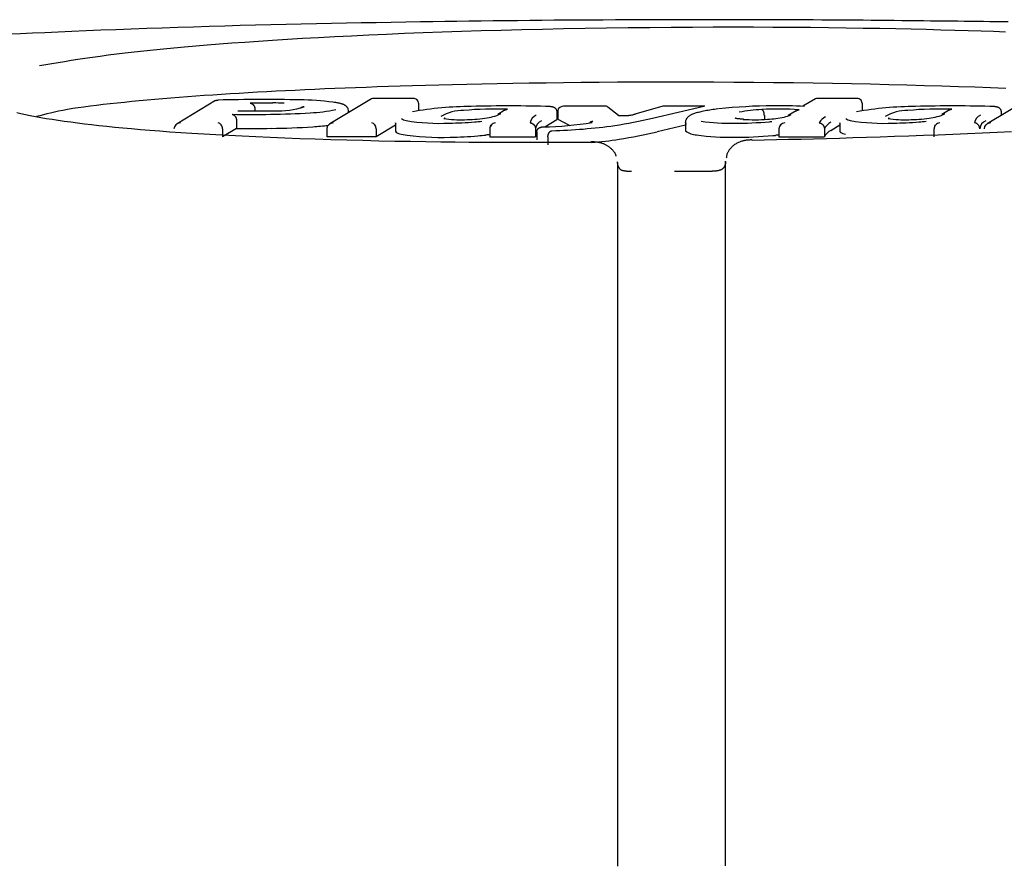
# Model space of a CAD drawing. Extents: x -5201 to 17020, y -2327 to 2764.
# Drawn here: x 9285 to 9321, y 1994 to 2025 of the extents above; entities that cross this region are included whole.
import ezdxf

# ---------------------------------------------------------------- set-up
doc = ezdxf.new("R2010")
doc.units = 0

msp = doc.modelspace()

# ---------------------------------------------------------------- linework, layer by layer
at = {"color": 7, "linetype": 'Continuous'}
for p, q in [((9297.753, 2022.19), (9296.217, 2021.263)), ((9299.289, 2022.209), (9297.821, 2022.209)), ((9314.194, 2022.191), (9313.733, 2021.916)), ((9315.711, 2022.209), (9314.261, 2022.209)), ((9322.088, 2022.19), (9320.552, 2021.263)), ((9291.987, 2022.125), (9290.56, 2021.263)), ((9293.441, 2021.813), (9293.441, 2021.744)), ((9296.907, 2021.743), (9296.897, 2021.82)), ((9299.503, 2022.032), (9299.503, 2021.756)), ((9306.416, 2021.92), (9304.873, 2021.92)), ((9306.898, 2021.572), (9306.506, 2021.888)), ((9308.541, 2021.917), (9307.47, 2021.617)), ((9308.162, 2021.478), (9310.066, 2021.919)), ((9310.103, 2021.92), (9308.564, 2021.92)), ((9315.924, 2022.032), (9315.924, 2021.752)), ((9296.91, 2021.75), (9296.913, 2021.735)), ((9296.913, 2021.683), (9296.913, 2021.735)), ((9302.667, 2021.763), (9302.431, 2021.608)), ((9304.618, 2021.723), (9304.618, 2021.425)), ((9304.654, 2021.743), (9304.654, 2021.445)), ((9304.654, 2021.445), (9305.096, 2021.209)), ((9311.221, 2021.475), (9311.22, 2021.475)), ((9312.304, 2021.577), (9312.304, 2021.427)), ((9313.483, 2021.752), (9313.185, 2021.581)), ((9319.116, 2021.763), (9318.88, 2021.608)), ((9321.067, 2021.723), (9321.067, 2021.574)), ((9292.759, 2021.099), (9292.246, 2020.785)), ((9292.246, 2021.083), (9292.246, 2020.785)), ((9292.759, 2021.397), (9292.759, 2021.099)), ((9296.103, 2021.083), (9296.103, 2020.785)), ((9298.646, 2021.217), (9297.931, 2020.785)), ((9297.931, 2021.083), (9297.931, 2020.785)), ((9298.646, 2021.31), (9298.646, 2021.012)), ((9302.137, 2021.083), (9302.137, 2020.785)), ((9302.181, 2021.224), (9302.155, 2021.167)), ((9303.832, 2021.083), (9303.832, 2020.785)), ((9304.176, 2021.154), (9304.618, 2021.425)), ((9309.384, 2021.213), (9308.341, 2020.971)), ((9309.384, 2021.32), (9309.384, 2021.022)), ((9309.387, 2021.302), (9309.384, 2021.32)), ((9312.843, 2021.083), (9312.843, 2020.785)), ((9312.921, 2021.251), (9312.89, 2021.211)), ((9314.528, 2021.083), (9314.528, 2020.785)), ((9314.766, 2021.026), (9315.095, 2021.227)), ((9315.095, 2021.31), (9315.095, 2021.012)), ((9318.585, 2021.083), (9318.585, 2020.785)), ((9318.63, 2021.224), (9318.604, 2021.167)), ((9297.931, 2020.785), (9296.103, 2020.785)), ((9302.137, 2020.785), (9303.832, 2020.785)), ((9303.88, 2020.97), (9303.88, 2020.672)), ((9304.291, 2020.787), (9304.291, 2020.489)), ((9309.384, 2021.022), (9309.387, 2021.004)), ((9312.843, 2020.785), (9314.528, 2020.785)), ((9308.981, 2019.516), (9310.411, 2019.527)), ((9308.981, 2019.516), (9310.134, 2019.515))]:
    msp.add_line(p, q, dxfattribs=at)
for points in [[(9321.336, 2025.04), (9321.113, 2025.043), (9320.886, 2025.046), (9320.656, 2025.049), (9320.423, 2025.052), (9320.187, 2025.054), (9319.948, 2025.057), (9319.707, 2025.06), (9319.463, 2025.063), (9319.215, 2025.066), (9318.965, 2025.068), (9318.712, 2025.071), (9318.455, 2025.074), (9318.195, 2025.077), (9317.931, 2025.079), (9317.663, 2025.082), (9317.391, 2025.085), (9317.115, 2025.088), (9316.835, 2025.091), (9316.55, 2025.093), (9316.261, 2025.096), (9315.968, 2025.099), (9315.67, 2025.101), (9315.367, 2025.104), (9315.059, 2025.106), (9314.747, 2025.108), (9314.431, 2025.11), (9314.111, 2025.112), (9313.787, 2025.114), (9313.459, 2025.116), (9313.128, 2025.117), (9312.794, 2025.118), (9312.454, 2025.12), (9312.11, 2025.121), (9311.758, 2025.121), (9311.398, 2025.122), (9311.029, 2025.122), (9310.649, 2025.123), (9310.258, 2025.123), (9309.854, 2025.122), (9309.439, 2025.122), (9309.014, 2025.121), (9308.58, 2025.12), (9308.14, 2025.119), (9307.694, 2025.117), (9307.245, 2025.116), (9306.793, 2025.114), (9306.34, 2025.111), (9305.886, 2025.109), (9305.432, 2025.106), (9304.978, 2025.102), (9304.524, 2025.099), (9304.071, 2025.095), (9303.618, 2025.091), (9303.166, 2025.086), (9302.715, 2025.081), (9302.265, 2025.075), (9301.816, 2025.07), (9301.367, 2025.063), (9300.919, 2025.057), (9300.472, 2025.051), (9300.025, 2025.044), (9299.578, 2025.038)], [(9299.577, 2025.039), (9299.029, 2025.03), (9298.481, 2025.021), (9297.932, 2025.012), (9297.381, 2025.002), (9296.829, 2024.992), (9296.275, 2024.982), (9295.719, 2024.97), (9295.16, 2024.959), (9294.598, 2024.946), (9294.033, 2024.933), (9293.465, 2024.918), (9292.895, 2024.903), (9292.323, 2024.887), (9291.748, 2024.87), (9291.171, 2024.852), (9290.593, 2024.833), (9290.013, 2024.814), (9289.435, 2024.793), (9288.861, 2024.772), (9288.294, 2024.75), (9287.737, 2024.729), (9287.194, 2024.707), (9286.666, 2024.685), (9286.157, 2024.663), (9285.67, 2024.642), (9285.205, 2024.621), (9284.762, 2024.601), (9284.34, 2024.581)], [(9285.468, 2023.421), (9285.696, 2023.461), (9285.925, 2023.501), (9286.157, 2023.541), (9286.394, 2023.58), (9286.637, 2023.62), (9286.889, 2023.66), (9287.15, 2023.699), (9287.423, 2023.738), (9287.708, 2023.777), (9288.006, 2023.816), (9288.317, 2023.855), (9288.641, 2023.893), (9288.977, 2023.931), (9289.325, 2023.969), (9289.685, 2024.006), (9290.058, 2024.044), (9290.442, 2024.08), (9290.84, 2024.117), (9291.252, 2024.153), (9291.68, 2024.189), (9292.125, 2024.225), (9292.588, 2024.26), (9293.07, 2024.295), (9293.573, 2024.33), (9294.098, 2024.365), (9294.643, 2024.399), (9295.209, 2024.433), (9295.794, 2024.466), (9296.398, 2024.499), (9297.02, 2024.53), (9297.659, 2024.561), (9298.314, 2024.591), (9298.985, 2024.619), (9299.671, 2024.646), (9300.372, 2024.672), (9301.088, 2024.696), (9301.817, 2024.718), (9302.561, 2024.74), (9303.319, 2024.759), (9304.089, 2024.777), (9304.872, 2024.793), (9305.665, 2024.807), (9306.463, 2024.819), (9307.263, 2024.83), (9308.062, 2024.838), (9308.854, 2024.845), (9309.638, 2024.85), (9310.409, 2024.853), (9311.164, 2024.853), (9311.902, 2024.853), (9312.623, 2024.85), (9313.327, 2024.846), (9314.013, 2024.84), (9314.681, 2024.833), (9315.331, 2024.824), (9315.962, 2024.815), (9316.574, 2024.804), (9317.168, 2024.792), (9317.742, 2024.78), (9318.298, 2024.767), (9318.834, 2024.753), (9319.352, 2024.739), (9319.85, 2024.724), (9320.329, 2024.709), (9320.789, 2024.694), (9321.232, 2024.678)], [(9321.24, 2022.577), (9320.679, 2022.599), (9320.097, 2022.62), (9319.496, 2022.641), (9318.876, 2022.66), (9318.239, 2022.679), (9317.584, 2022.697), (9316.914, 2022.714), (9316.231, 2022.73), (9315.534, 2022.744), (9314.825, 2022.758), (9314.106, 2022.769), (9313.379, 2022.78), (9312.647, 2022.789), (9311.911, 2022.796), (9311.174, 2022.802), (9310.439, 2022.807), (9309.708, 2022.809), (9308.984, 2022.811), (9308.268, 2022.81), (9307.562, 2022.808), (9306.868, 2022.805), (9306.185, 2022.8), (9305.516, 2022.794), (9304.862, 2022.787), (9304.222, 2022.778), (9303.6, 2022.769), (9302.995, 2022.759), (9302.408, 2022.748), (9301.84, 2022.737), (9301.289, 2022.725), (9300.758, 2022.712), (9300.246, 2022.699), (9299.752, 2022.686), (9299.279, 2022.672), (9298.824, 2022.659), (9298.387, 2022.645), (9297.966, 2022.631), (9297.559, 2022.617), (9297.164, 2022.602), (9296.778, 2022.587), (9296.4, 2022.572), (9296.028, 2022.557), (9295.66, 2022.541), (9295.295, 2022.524), (9294.935, 2022.507), (9294.579, 2022.49), (9294.227, 2022.472), (9293.88, 2022.453), (9293.536, 2022.435), (9293.197, 2022.415), (9292.862, 2022.396), (9292.532, 2022.376), (9292.206, 2022.355), (9291.883, 2022.334), (9291.565, 2022.312), (9291.251, 2022.29), (9290.941, 2022.267), (9290.634, 2022.244), (9290.331, 2022.22), (9290.032, 2022.195), (9289.737, 2022.169), (9289.447, 2022.144), (9289.162, 2022.117), (9288.882, 2022.09), (9288.608, 2022.063), (9288.34, 2022.035), (9288.078, 2022.007), (9287.823, 2021.978), (9287.577, 2021.949), (9287.34, 2021.92), (9287.114, 2021.89), (9286.899, 2021.86), (9286.697, 2021.829), (9286.507, 2021.798), (9286.332, 2021.766), (9286.17, 2021.734), (9286.018, 2021.701), (9285.875, 2021.668), (9285.74, 2021.634), (9285.61, 2021.6), (9285.484, 2021.567), (9285.359, 2021.533)], [(9291.989, 2022.123), (9291.993, 2022.126), (9291.997, 2022.129), (9292.002, 2022.132), (9292.006, 2022.134), (9292.01, 2022.137), (9292.015, 2022.139), (9292.019, 2022.141), (9292.023, 2022.142), (9292.027, 2022.144), (9292.031, 2022.145), (9292.036, 2022.146), (9292.039, 2022.146), (9292.043, 2022.147), (9292.047, 2022.147), (9292.051, 2022.147), (9292.054, 2022.147), (9292.057, 2022.147), (9292.061, 2022.147), (9292.064, 2022.146), (9292.067, 2022.146), (9292.07, 2022.146), (9292.072, 2022.146), (9292.075, 2022.145), (9292.078, 2022.145)], [(9293.271, 2022.032), (9293.272, 2022.032), (9293.273, 2022.032), (9293.273, 2022.032), (9293.274, 2022.032), (9293.275, 2022.032), (9293.276, 2022.032), (9293.277, 2022.032), (9293.278, 2022.032), (9293.28, 2022.031), (9293.282, 2022.031), (9293.285, 2022.03), (9293.288, 2022.03), (9293.291, 2022.029), (9293.294, 2022.028), (9293.297, 2022.027), (9293.301, 2022.026), (9293.305, 2022.025), (9293.309, 2022.024), (9293.314, 2022.022), (9293.318, 2022.02), (9293.323, 2022.018), (9293.328, 2022.015), (9293.333, 2022.012), (9293.339, 2022.009), (9293.344, 2022.005), (9293.349, 2022.001), (9293.355, 2021.997), (9293.36, 2021.993), (9293.366, 2021.988), (9293.371, 2021.983), (9293.376, 2021.977), (9293.381, 2021.972), (9293.386, 2021.967), (9293.39, 2021.961), (9293.395, 2021.955), (9293.399, 2021.949), (9293.403, 2021.943), (9293.407, 2021.937), (9293.41, 2021.931), (9293.414, 2021.924), (9293.417, 2021.918), (9293.42, 2021.911), (9293.423, 2021.905), (9293.426, 2021.898), (9293.428, 2021.891), (9293.43, 2021.884), (9293.432, 2021.877), (9293.434, 2021.871), (9293.435, 2021.863), (9293.437, 2021.856), (9293.438, 2021.849), (9293.439, 2021.842), (9293.439, 2021.835), (9293.44, 2021.828), (9293.44, 2021.82), (9293.441, 2021.813)], [(9296.897, 2021.82), (9296.889, 2021.834), (9296.88, 2021.848), (9296.871, 2021.861), (9296.862, 2021.874), (9296.852, 2021.887), (9296.843, 2021.899), (9296.832, 2021.91), (9296.821, 2021.921), (9296.81, 2021.931), (9296.798, 2021.94), (9296.785, 2021.949), (9296.772, 2021.957), (9296.759, 2021.964), (9296.745, 2021.971), (9296.73, 2021.977), (9296.715, 2021.984), (9296.7, 2021.99), (9296.685, 2021.995), (9296.669, 2022.001), (9296.652, 2022.007), (9296.634, 2022.012), (9296.615, 2022.017), (9296.594, 2022.023), (9296.572, 2022.028), (9296.549, 2022.033), (9296.524, 2022.038), (9296.498, 2022.043), (9296.47, 2022.048), (9296.442, 2022.053), (9296.413, 2022.058), (9296.384, 2022.063), (9296.355, 2022.067)], [(9304.389, 2021.905), (9304.392, 2021.906), (9304.395, 2021.906), (9304.398, 2021.906), (9304.402, 2021.906), (9304.406, 2021.906), (9304.41, 2021.906), (9304.414, 2021.906), (9304.419, 2021.906), (9304.424, 2021.906), (9304.429, 2021.906), (9304.435, 2021.905), (9304.441, 2021.904), (9304.448, 2021.904), (9304.455, 2021.902), (9304.462, 2021.901), (9304.469, 2021.899), (9304.477, 2021.897), (9304.485, 2021.895), (9304.493, 2021.892), (9304.501, 2021.888), (9304.509, 2021.885), (9304.517, 2021.881), (9304.524, 2021.877), (9304.532, 2021.872), (9304.539, 2021.868), (9304.546, 2021.862), (9304.553, 2021.857), (9304.559, 2021.852), (9304.565, 2021.846), (9304.571, 2021.84), (9304.576, 2021.834), (9304.581, 2021.828), (9304.586, 2021.822), (9304.59, 2021.816), (9304.594, 2021.809), (9304.598, 2021.803), (9304.601, 2021.796), (9304.604, 2021.79), (9304.607, 2021.783), (9304.609, 2021.777), (9304.611, 2021.77), (9304.613, 2021.763), (9304.614, 2021.757), (9304.615, 2021.75), (9304.616, 2021.743), (9304.617, 2021.736), (9304.618, 2021.729), (9304.618, 2021.723)], [(9310.587, 2021.818), (9310.525, 2021.81), (9310.463, 2021.801), (9310.401, 2021.793), (9310.34, 2021.784), (9310.281, 2021.775), (9310.222, 2021.766), (9310.165, 2021.757), (9310.11, 2021.747), (9310.057, 2021.737), (9310.006, 2021.726), (9309.958, 2021.715), (9309.911, 2021.704), (9309.867, 2021.692), (9309.825, 2021.681), (9309.785, 2021.67), (9309.747, 2021.658), (9309.712, 2021.647), (9309.679, 2021.636), (9309.648, 2021.625), (9309.619, 2021.613), (9309.592, 2021.6), (9309.567, 2021.587), (9309.542, 2021.572), (9309.52, 2021.556), (9309.498, 2021.539), (9309.478, 2021.521), (9309.459, 2021.501), (9309.442, 2021.481), (9309.427, 2021.46), (9309.414, 2021.439), (9309.404, 2021.418), (9309.396, 2021.397), (9309.39, 2021.376), (9309.387, 2021.356), (9309.386, 2021.336), (9309.386, 2021.316), (9309.388, 2021.297), (9309.391, 2021.277), (9309.394, 2021.258), (9309.398, 2021.239)], [(9320.837, 2021.905), (9320.841, 2021.906), (9320.844, 2021.906), (9320.847, 2021.906), (9320.851, 2021.906), (9320.854, 2021.906), (9320.858, 2021.906), (9320.863, 2021.906), (9320.867, 2021.906), (9320.872, 2021.906), (9320.878, 2021.906), (9320.884, 2021.905), (9320.89, 2021.904), (9320.896, 2021.904), (9320.903, 2021.902), (9320.911, 2021.901), (9320.918, 2021.899), (9320.926, 2021.897), (9320.934, 2021.895), (9320.942, 2021.892), (9320.95, 2021.888), (9320.958, 2021.885), (9320.966, 2021.881), (9320.973, 2021.877), (9320.981, 2021.872), (9320.988, 2021.868), (9320.995, 2021.862), (9321.002, 2021.857), (9321.008, 2021.852), (9321.014, 2021.846), (9321.02, 2021.84), (9321.025, 2021.834), (9321.03, 2021.828), (9321.035, 2021.822), (9321.039, 2021.816), (9321.043, 2021.809), (9321.047, 2021.803), (9321.05, 2021.796), (9321.053, 2021.79), (9321.056, 2021.783), (9321.058, 2021.777), (9321.06, 2021.77), (9321.062, 2021.763), (9321.063, 2021.757), (9321.064, 2021.75), (9321.065, 2021.743), (9321.066, 2021.736), (9321.066, 2021.729), (9321.067, 2021.723)], [(9305.873, 2020.576), (9305.624, 2020.575), (9305.371, 2020.574), (9305.11, 2020.573), (9304.838, 2020.572), (9304.551, 2020.572), (9304.244, 2020.571), (9303.915, 2020.571), (9303.56, 2020.571), (9303.174, 2020.571), (9302.76, 2020.572), (9302.32, 2020.574), (9301.853, 2020.577), (9301.364, 2020.58), (9300.852, 2020.585), (9300.32, 2020.591), (9299.77, 2020.599), (9299.204, 2020.608), (9298.624, 2020.619), (9298.036, 2020.631), (9297.443, 2020.646), (9296.849, 2020.661), (9296.259, 2020.678), (9295.675, 2020.697), (9295.102, 2020.716), (9294.544, 2020.737), (9294.002, 2020.76), (9293.476, 2020.783), (9292.966, 2020.807), (9292.475, 2020.832), (9292.001, 2020.857), (9291.546, 2020.883), (9291.111, 2020.91), (9290.695, 2020.937), (9290.298, 2020.964), (9289.919, 2020.991), (9289.557, 2021.019), (9289.21, 2021.048), (9288.877, 2021.077), (9288.558, 2021.106), (9288.25, 2021.136), (9287.954, 2021.166), (9287.668, 2021.197), (9287.393, 2021.228), (9287.127, 2021.26), (9286.87, 2021.292), (9286.623, 2021.325), (9286.384, 2021.357), (9286.153, 2021.39), (9285.931, 2021.423), (9285.716, 2021.457), (9285.51, 2021.49), (9285.313, 2021.524), (9285.126, 2021.559), (9284.948, 2021.595), (9284.78, 2021.632), (9284.622, 2021.67)], [(9292.597, 2021.621), (9292.599, 2021.621), (9292.602, 2021.62), (9292.604, 2021.62), (9292.606, 2021.619), (9292.609, 2021.619), (9292.612, 2021.618), (9292.615, 2021.617), (9292.618, 2021.616), (9292.622, 2021.615), (9292.626, 2021.614), (9292.63, 2021.612), (9292.634, 2021.611), (9292.639, 2021.609), (9292.644, 2021.606), (9292.649, 2021.603), (9292.654, 2021.6), (9292.66, 2021.597), (9292.665, 2021.593), (9292.671, 2021.588), (9292.677, 2021.583), (9292.682, 2021.578), (9292.688, 2021.573), (9292.693, 2021.567), (9292.699, 2021.561), (9292.704, 2021.555), (9292.709, 2021.549), (9292.713, 2021.542), (9292.718, 2021.536), (9292.722, 2021.529), (9292.726, 2021.522), (9292.73, 2021.515), (9292.733, 2021.508), (9292.737, 2021.501), (9292.74, 2021.494), (9292.742, 2021.487), (9292.745, 2021.48), (9292.747, 2021.473), (9292.749, 2021.466), (9292.751, 2021.459), (9292.753, 2021.452), (9292.754, 2021.445), (9292.755, 2021.438), (9292.756, 2021.432), (9292.757, 2021.425), (9292.758, 2021.418), (9292.758, 2021.411), (9292.759, 2021.404), (9292.759, 2021.397)], [(9300.492, 2021.461), (9300.486, 2021.464), (9300.48, 2021.466), (9300.475, 2021.468), (9300.47, 2021.47), (9300.465, 2021.472), (9300.461, 2021.474), (9300.458, 2021.475), (9300.455, 2021.476), (9300.453, 2021.476), (9300.452, 2021.477), (9300.452, 2021.476), (9300.452, 2021.476), (9300.452, 2021.476), (9300.453, 2021.475), (9300.454, 2021.474), (9300.456, 2021.473)], [(9302.669, 2021.76), (9302.676, 2021.765), (9302.683, 2021.769), (9302.69, 2021.774), (9302.696, 2021.778), (9302.703, 2021.782), (9302.71, 2021.785), (9302.716, 2021.789), (9302.722, 2021.792), (9302.729, 2021.794), (9302.735, 2021.796), (9302.74, 2021.798), (9302.746, 2021.8), (9302.751, 2021.801), (9302.756, 2021.802), (9302.761, 2021.803), (9302.766, 2021.803), (9302.77, 2021.804), (9302.774, 2021.804), (9302.778, 2021.805), (9302.781, 2021.805), (9302.785, 2021.805), (9302.788, 2021.806), (9302.791, 2021.806), (9302.794, 2021.806)], [(9307.108, 2021.561), (9307.099, 2021.561), (9307.09, 2021.561), (9307.082, 2021.561), (9307.073, 2021.561), (9307.064, 2021.561), (9307.055, 2021.561), (9307.046, 2021.562), (9307.037, 2021.562), (9307.028, 2021.562), (9307.019, 2021.562), (9307.011, 2021.563), (9307.002, 2021.563), (9306.993, 2021.563), (9306.984, 2021.564), (9306.976, 2021.564), (9306.968, 2021.565), (9306.96, 2021.565), (9306.952, 2021.566), (9306.945, 2021.567), (9306.938, 2021.567), (9306.932, 2021.568), (9306.925, 2021.568), (9306.919, 2021.569), (9306.914, 2021.569), (9306.909, 2021.57), (9306.904, 2021.571), (9306.9, 2021.571), (9306.896, 2021.572), (9306.893, 2021.572), (9306.89, 2021.573), (9306.888, 2021.573), (9306.885, 2021.573), (9306.883, 2021.574), (9306.882, 2021.574), (9306.881, 2021.574), (9306.88, 2021.574), (9306.879, 2021.575), (9306.878, 2021.575), (9306.878, 2021.575), (9306.877, 2021.575)], [(9307.323, 2021.575), (9307.323, 2021.575), (9307.323, 2021.575), (9307.323, 2021.575), (9307.323, 2021.575), (9307.323, 2021.575), (9307.322, 2021.575), (9307.322, 2021.574), (9307.321, 2021.574), (9307.32, 2021.574), (9307.319, 2021.574), (9307.318, 2021.574), (9307.316, 2021.573), (9307.314, 2021.573), (9307.312, 2021.573), (9307.309, 2021.572), (9307.307, 2021.572), (9307.304, 2021.571), (9307.301, 2021.571), (9307.297, 2021.571), (9307.293, 2021.57), (9307.289, 2021.57), (9307.285, 2021.569), (9307.28, 2021.569), (9307.275, 2021.568), (9307.269, 2021.568), (9307.263, 2021.567), (9307.257, 2021.567), (9307.25, 2021.566), (9307.244, 2021.566), (9307.237, 2021.565), (9307.229, 2021.565), (9307.222, 2021.564), (9307.215, 2021.564), (9307.207, 2021.563), (9307.2, 2021.563), (9307.192, 2021.563), (9307.185, 2021.562), (9307.177, 2021.562), (9307.17, 2021.562), (9307.163, 2021.562), (9307.156, 2021.561), (9307.149, 2021.561), (9307.142, 2021.561), (9307.135, 2021.561), (9307.128, 2021.561), (9307.121, 2021.561), (9307.115, 2021.561), (9307.108, 2021.561)], [(9307.381, 2021.582), (9307.344, 2021.58), (9307.327, 2021.576)], [(9307.47, 2021.617), (9307.488, 2021.621), (9307.524, 2021.623)], [(9311.53, 2021.434), (9311.507, 2021.436), (9311.483, 2021.438), (9311.461, 2021.44), (9311.439, 2021.442), (9311.417, 2021.444), (9311.397, 2021.446), (9311.377, 2021.448), (9311.359, 2021.45), (9311.342, 2021.452), (9311.326, 2021.454), (9311.312, 2021.456), (9311.299, 2021.458), (9311.287, 2021.46), (9311.276, 2021.462), (9311.267, 2021.464), (9311.258, 2021.465), (9311.251, 2021.467), (9311.245, 2021.468), (9311.24, 2021.47), (9311.235, 2021.471), (9311.231, 2021.472), (9311.228, 2021.473), (9311.226, 2021.474), (9311.224, 2021.474), (9311.223, 2021.475), (9311.222, 2021.475), (9311.221, 2021.475), (9311.221, 2021.475), (9311.22, 2021.475), (9311.22, 2021.475), (9311.22, 2021.475), (9311.221, 2021.475)], [(9312.304, 2021.577), (9312.304, 2021.585), (9312.303, 2021.594), (9312.303, 2021.602), (9312.302, 2021.611), (9312.302, 2021.619), (9312.301, 2021.627), (9312.3, 2021.636), (9312.299, 2021.644), (9312.297, 2021.652), (9312.296, 2021.66), (9312.294, 2021.668), (9312.292, 2021.676), (9312.29, 2021.683), (9312.288, 2021.691), (9312.286, 2021.698), (9312.283, 2021.705), (9312.28, 2021.712), (9312.278, 2021.719), (9312.275, 2021.726), (9312.272, 2021.732), (9312.269, 2021.738), (9312.266, 2021.744), (9312.263, 2021.749), (9312.26, 2021.754), (9312.257, 2021.758), (9312.254, 2021.763), (9312.251, 2021.766), (9312.248, 2021.77), (9312.245, 2021.773), (9312.242, 2021.776), (9312.239, 2021.779), (9312.236, 2021.781), (9312.234, 2021.783), (9312.231, 2021.785), (9312.229, 2021.787), (9312.227, 2021.788), (9312.225, 2021.789), (9312.222, 2021.79), (9312.221, 2021.791), (9312.219, 2021.792), (9312.217, 2021.793), (9312.216, 2021.793), (9312.214, 2021.794), (9312.213, 2021.794), (9312.212, 2021.795), (9312.21, 2021.795), (9312.209, 2021.795), (9312.208, 2021.796)], [(9313.484, 2021.75), (9313.49, 2021.753), (9313.495, 2021.756), (9313.5, 2021.76), (9313.505, 2021.763), (9313.51, 2021.766), (9313.515, 2021.768), (9313.52, 2021.771), (9313.525, 2021.773), (9313.53, 2021.775), (9313.536, 2021.777), (9313.541, 2021.778), (9313.545, 2021.779), (9313.55, 2021.78), (9313.555, 2021.781), (9313.56, 2021.782), (9313.564, 2021.782), (9313.568, 2021.783), (9313.573, 2021.783), (9313.577, 2021.783), (9313.581, 2021.784), (9313.584, 2021.784), (9313.588, 2021.784), (9313.592, 2021.784), (9313.596, 2021.785)], [(9316.94, 2021.461), (9316.935, 2021.464), (9316.929, 2021.466), (9316.924, 2021.468), (9316.919, 2021.47), (9316.914, 2021.472), (9316.91, 2021.474), (9316.906, 2021.475), (9316.904, 2021.476), (9316.902, 2021.476), (9316.901, 2021.477), (9316.9, 2021.476), (9316.901, 2021.476), (9316.901, 2021.476), (9316.902, 2021.475), (9316.903, 2021.474), (9316.904, 2021.473)], [(9319.118, 2021.76), (9319.125, 2021.765), (9319.132, 2021.769), (9319.138, 2021.774), (9319.145, 2021.778), (9319.152, 2021.782), (9319.158, 2021.785), (9319.165, 2021.789), (9319.171, 2021.792), (9319.177, 2021.794), (9319.183, 2021.796), (9319.189, 2021.798), (9319.195, 2021.8), (9319.2, 2021.801), (9319.205, 2021.802), (9319.21, 2021.803), (9319.214, 2021.803), (9319.219, 2021.804), (9319.223, 2021.804), (9319.226, 2021.805), (9319.23, 2021.805), (9319.233, 2021.805), (9319.237, 2021.806), (9319.24, 2021.806), (9319.243, 2021.806)], [(9298.669, 2021.261), (9298.648, 2021.295), (9298.646, 2021.31)], [(9303.63, 2021.305), (9303.633, 2021.305), (9303.636, 2021.304), (9303.639, 2021.304), (9303.643, 2021.304), (9303.646, 2021.303), (9303.65, 2021.302), (9303.654, 2021.302), (9303.658, 2021.301), (9303.662, 2021.299), (9303.667, 2021.298), (9303.673, 2021.297), (9303.678, 2021.295), (9303.684, 2021.293), (9303.69, 2021.29), (9303.697, 2021.287), (9303.704, 2021.284), (9303.71, 2021.28), (9303.717, 2021.276), (9303.725, 2021.272), (9303.732, 2021.267), (9303.739, 2021.262), (9303.746, 2021.257), (9303.753, 2021.251), (9303.759, 2021.245), (9303.765, 2021.239), (9303.771, 2021.232), (9303.777, 2021.226), (9303.783, 2021.219), (9303.788, 2021.212), (9303.793, 2021.206), (9303.797, 2021.199), (9303.801, 2021.192), (9303.805, 2021.185), (9303.809, 2021.178), (9303.812, 2021.171), (9303.815, 2021.164), (9303.818, 2021.157), (9303.821, 2021.151), (9303.823, 2021.144), (9303.825, 2021.137), (9303.826, 2021.13), (9303.828, 2021.124), (9303.829, 2021.117), (9303.83, 2021.11), (9303.83, 2021.103), (9303.831, 2021.097), (9303.832, 2021.09), (9303.832, 2021.083)], [(9303.88, 2020.97), (9303.88, 2020.976), (9303.881, 2020.983), (9303.882, 2020.99), (9303.883, 2020.996), (9303.884, 2021.003), (9303.885, 2021.009), (9303.887, 2021.016), (9303.889, 2021.022), (9303.891, 2021.028), (9303.894, 2021.035), (9303.897, 2021.041), (9303.9, 2021.047), (9303.904, 2021.054), (9303.908, 2021.06), (9303.912, 2021.066), (9303.917, 2021.072), (9303.922, 2021.078), (9303.927, 2021.084), (9303.933, 2021.09), (9303.94, 2021.096), (9303.946, 2021.102), (9303.953, 2021.107), (9303.96, 2021.112), (9303.968, 2021.117), (9303.976, 2021.122), (9303.984, 2021.126), (9303.993, 2021.13), (9304.001, 2021.134), (9304.01, 2021.137), (9304.018, 2021.14), (9304.027, 2021.143), (9304.035, 2021.145), (9304.043, 2021.147), (9304.051, 2021.149), (9304.058, 2021.15), (9304.065, 2021.151), (9304.072, 2021.152), (9304.079, 2021.152), (9304.085, 2021.153), (9304.09, 2021.153), (9304.095, 2021.153), (9304.1, 2021.153), (9304.104, 2021.153), (9304.108, 2021.153), (9304.112, 2021.153), (9304.116, 2021.153), (9304.119, 2021.152), (9304.123, 2021.152)], [(9305.957, 2021.355), (9305.955, 2021.355), (9305.953, 2021.355), (9305.95, 2021.354), (9305.948, 2021.354), (9305.945, 2021.354), (9305.943, 2021.354), (9305.94, 2021.353), (9305.936, 2021.353), (9305.933, 2021.352), (9305.929, 2021.352), (9305.925, 2021.351), (9305.921, 2021.35), (9305.917, 2021.349), (9305.912, 2021.348), (9305.908, 2021.347), (9305.903, 2021.346), (9305.898, 2021.344), (9305.893, 2021.343), (9305.889, 2021.341), (9305.884, 2021.339), (9305.879, 2021.337), (9305.875, 2021.335), (9305.87, 2021.333), (9305.866, 2021.33), (9305.862, 2021.327), (9305.858, 2021.324), (9305.854, 2021.321), (9305.85, 2021.318), (9305.847, 2021.315), (9305.843, 2021.311), (9305.84, 2021.308), (9305.836, 2021.304)], [(9305.884, 2021.312), (9305.884, 2021.312), (9305.884, 2021.312), (9305.884, 2021.312), (9305.884, 2021.312), (9305.885, 2021.312), (9305.885, 2021.312), (9305.884, 2021.312), (9305.884, 2021.312), (9305.884, 2021.312), (9305.884, 2021.312), (9305.884, 2021.312), (9305.883, 2021.312), (9305.883, 2021.312), (9305.883, 2021.312), (9305.882, 2021.312), (9305.882, 2021.312)], [(9314.337, 2021.305), (9314.34, 2021.305), (9314.343, 2021.304), (9314.345, 2021.304), (9314.348, 2021.304), (9314.351, 2021.303), (9314.355, 2021.302), (9314.358, 2021.302), (9314.362, 2021.301), (9314.367, 2021.3), (9314.371, 2021.298), (9314.376, 2021.297), (9314.381, 2021.295), (9314.387, 2021.293), (9314.393, 2021.291), (9314.399, 2021.288), (9314.405, 2021.285), (9314.412, 2021.281), (9314.418, 2021.277), (9314.425, 2021.273), (9314.432, 2021.268), (9314.438, 2021.263), (9314.445, 2021.258), (9314.451, 2021.252), (9314.458, 2021.246), (9314.464, 2021.24), (9314.469, 2021.234), (9314.475, 2021.227), (9314.48, 2021.221), (9314.485, 2021.214), (9314.489, 2021.207), (9314.494, 2021.2), (9314.498, 2021.193), (9314.502, 2021.186), (9314.505, 2021.179), (9314.509, 2021.172), (9314.512, 2021.165), (9314.514, 2021.159), (9314.517, 2021.152), (9314.519, 2021.145), (9314.521, 2021.138), (9314.522, 2021.131), (9314.523, 2021.124), (9314.524, 2021.117), (9314.525, 2021.111), (9314.526, 2021.104), (9314.527, 2021.097), (9314.527, 2021.09), (9314.528, 2021.083)], [(9315.117, 2021.261), (9315.097, 2021.295), (9315.095, 2021.31)], [(9320.281, 2021.083), (9320.28, 2021.09), (9320.28, 2021.097), (9320.279, 2021.103), (9320.278, 2021.11), (9320.278, 2021.117), (9320.276, 2021.124), (9320.275, 2021.13), (9320.273, 2021.137), (9320.272, 2021.144), (9320.269, 2021.151), (9320.267, 2021.157), (9320.264, 2021.164), (9320.261, 2021.171), (9320.258, 2021.178), (9320.254, 2021.185), (9320.25, 2021.192), (9320.246, 2021.199), (9320.241, 2021.206), (9320.237, 2021.212), (9320.231, 2021.219), (9320.226, 2021.226), (9320.22, 2021.232), (9320.214, 2021.239), (9320.208, 2021.245), (9320.201, 2021.251), (9320.195, 2021.257), (9320.188, 2021.262), (9320.18, 2021.267), (9320.173, 2021.272), (9320.166, 2021.276), (9320.159, 2021.28), (9320.152, 2021.284), (9320.146, 2021.287), (9320.139, 2021.29), (9320.133, 2021.293), (9320.127, 2021.295), (9320.122, 2021.297), (9320.116, 2021.298), (9320.111, 2021.299), (9320.107, 2021.301), (9320.102, 2021.302), (9320.099, 2021.302), (9320.095, 2021.303), (9320.092, 2021.304), (9320.088, 2021.304), (9320.085, 2021.304), (9320.082, 2021.305), (9320.079, 2021.305)], [(9298.646, 2021.012), (9298.648, 2020.997), (9298.669, 2020.963)], [(9304.291, 2020.787), (9304.291, 2020.794), (9304.292, 2020.8), (9304.292, 2020.807), (9304.293, 2020.814), (9304.293, 2020.821), (9304.294, 2020.827), (9304.295, 2020.834), (9304.296, 2020.841), (9304.298, 2020.848), (9304.299, 2020.855), (9304.301, 2020.862), (9304.303, 2020.869), (9304.305, 2020.876), (9304.307, 2020.882), (9304.31, 2020.889), (9304.313, 2020.896), (9304.316, 2020.903), (9304.319, 2020.91), (9304.322, 2020.917), (9304.326, 2020.924), (9304.33, 2020.931), (9304.334, 2020.938), (9304.338, 2020.944), (9304.343, 2020.95), (9304.347, 2020.957), (9304.352, 2020.962), (9304.357, 2020.968), (9304.362, 2020.973), (9304.367, 2020.978), (9304.372, 2020.983), (9304.377, 2020.987), (9304.382, 2020.991), (9304.387, 2020.994), (9304.391, 2020.997), (9304.396, 2021), (9304.4, 2021.002), (9304.404, 2021.004), (9304.408, 2021.006), (9304.411, 2021.007), (9304.414, 2021.009), (9304.417, 2021.01), (9304.42, 2021.011), (9304.423, 2021.011), (9304.425, 2021.012), (9304.427, 2021.013), (9304.43, 2021.013), (9304.432, 2021.014), (9304.434, 2021.014)], [(9321.458, 2020.974), (9320.92, 2020.948), (9320.376, 2020.922), (9319.83, 2020.898), (9319.283, 2020.874), (9318.737, 2020.852), (9318.193, 2020.831), (9317.654, 2020.811), (9317.121, 2020.792), (9316.596, 2020.775), (9316.08, 2020.758), (9315.574, 2020.743), (9315.081, 2020.729), (9314.599, 2020.715), (9314.126, 2020.703), (9313.661, 2020.692), (9313.203, 2020.681), (9312.749, 2020.67), (9312.298, 2020.66), (9311.849, 2020.65)], [(9315.095, 2021.012), (9315.097, 2020.997), (9315.117, 2020.963)], [(9305.873, 2020.576), (9305.883, 2020.597), (9305.886, 2020.598)], [(9306.816, 2020.068), (9306.814, 2020.079), (9306.811, 2020.091), (9306.808, 2020.103), (9306.805, 2020.115), (9306.801, 2020.127), (9306.796, 2020.14), (9306.791, 2020.153), (9306.784, 2020.166), (9306.776, 2020.18), (9306.767, 2020.194), (9306.757, 2020.209), (9306.746, 2020.224), (9306.733, 2020.24), (9306.72, 2020.256), (9306.706, 2020.272), (9306.691, 2020.289), (9306.676, 2020.305), (9306.659, 2020.322), (9306.643, 2020.339), (9306.625, 2020.356), (9306.607, 2020.372), (9306.588, 2020.388), (9306.569, 2020.403), (9306.55, 2020.418), (9306.53, 2020.432), (9306.51, 2020.446), (9306.49, 2020.458), (9306.469, 2020.47), (9306.447, 2020.482), (9306.426, 2020.492), (9306.404, 2020.503), (9306.381, 2020.512), (9306.358, 2020.522), (9306.335, 2020.53), (9306.312, 2020.538), (9306.288, 2020.546), (9306.264, 2020.553), (9306.241, 2020.559), (9306.218, 2020.565), (9306.195, 2020.571), (9306.172, 2020.575), (9306.15, 2020.58), (9306.128, 2020.583), (9306.107, 2020.586), (9306.086, 2020.589), (9306.066, 2020.591), (9306.046, 2020.593), (9306.027, 2020.594), (9306.008, 2020.595), (9305.99, 2020.596), (9305.972, 2020.597), (9305.954, 2020.597), (9305.937, 2020.597), (9305.92, 2020.597), (9305.903, 2020.596), (9305.886, 2020.596)], [(9311.837, 2020.669), (9311.817, 2020.669), (9311.798, 2020.669), (9311.778, 2020.669), (9311.757, 2020.668), (9311.737, 2020.667), (9311.716, 2020.666), (9311.694, 2020.664), (9311.672, 2020.662), (9311.649, 2020.66), (9311.625, 2020.657), (9311.6, 2020.653), (9311.575, 2020.648), (9311.549, 2020.643), (9311.522, 2020.636), (9311.495, 2020.629), (9311.466, 2020.621), (9311.437, 2020.612), (9311.408, 2020.601), (9311.378, 2020.589), (9311.348, 2020.577), (9311.319, 2020.563), (9311.289, 2020.548), (9311.26, 2020.532), (9311.232, 2020.514), (9311.204, 2020.496), (9311.178, 2020.476), (9311.152, 2020.456), (9311.127, 2020.435), (9311.104, 2020.413), (9311.082, 2020.391), (9311.06, 2020.368), (9311.04, 2020.345), (9311.021, 2020.323), (9311.004, 2020.3), (9310.988, 2020.277), (9310.973, 2020.254), (9310.959, 2020.232), (9310.947, 2020.21), (9310.937, 2020.188), (9310.928, 2020.166), (9310.92, 2020.145), (9310.914, 2020.124), (9310.909, 2020.104), (9310.905, 2020.084), (9310.902, 2020.064), (9310.899, 2020.044), (9310.897, 2020.024), (9310.895, 2020.005)], [(9311.849, 2020.65), (9311.839, 2020.671), (9311.837, 2020.671)], [(9306.871, 2019.831), (9306.871, 2019.488), (9306.871, 2019.143), (9306.871, 2018.794), (9306.87, 2018.439), (9306.87, 2018.074), (9306.87, 2017.699), (9306.87, 2017.311), (9306.87, 2016.907), (9306.87, 2016.487), (9306.87, 2016.05), (9306.87, 2015.596), (9306.87, 2015.126), (9306.87, 2014.641), (9306.87, 2014.14), (9306.87, 2013.625), (9306.87, 2013.096), (9306.87, 2012.553), (9306.87, 2011.996), (9306.87, 2011.425), (9306.87, 2010.838), (9306.87, 2010.236), (9306.87, 2009.618), (9306.87, 2008.983), (9306.87, 2008.331), (9306.87, 2007.662), (9306.87, 2006.98), (9306.87, 2006.288), (9306.87, 2005.589), (9306.87, 2004.887), (9306.87, 2004.185), (9306.87, 2003.489), (9306.87, 2002.8), (9306.87, 2002.122), (9306.87, 2001.458), (9306.87, 2000.806), (9306.87, 2000.17), (9306.87, 1999.55), (9306.87, 1998.947), (9306.87, 1998.362), (9306.87, 1997.796), (9306.87, 1997.249), (9306.87, 1996.721), (9306.87, 1996.207), (9306.87, 1995.707), (9306.87, 1995.216), (9306.87, 1994.733), (9306.87, 1994.255), (9306.87, 1993.779)], [(9307.202, 2019.516), (9307.198, 2019.516), (9307.193, 2019.516), (9307.189, 2019.516), (9307.183, 2019.516), (9307.177, 2019.516), (9307.169, 2019.517), (9307.161, 2019.517), (9307.151, 2019.519), (9307.139, 2019.52), (9307.126, 2019.522), (9307.112, 2019.524), (9307.097, 2019.527), (9307.083, 2019.53), (9307.068, 2019.533), (9307.053, 2019.537), (9307.04, 2019.541), (9307.027, 2019.545), (9307.016, 2019.55), (9307.005, 2019.555), (9306.995, 2019.561), (9306.986, 2019.567), (9306.977, 2019.574), (9306.968, 2019.582), (9306.96, 2019.591), (9306.952, 2019.601), (9306.944, 2019.612), (9306.936, 2019.623), (9306.928, 2019.635), (9306.921, 2019.648), (9306.914, 2019.661), (9306.908, 2019.674), (9306.902, 2019.687), (9306.897, 2019.7), (9306.892, 2019.713), (9306.888, 2019.726), (9306.885, 2019.738), (9306.882, 2019.751), (9306.879, 2019.763), (9306.877, 2019.774), (9306.875, 2019.786), (9306.874, 2019.797), (9306.873, 2019.807), (9306.872, 2019.817), (9306.872, 2019.827), (9306.872, 2019.837), (9306.872, 2019.847), (9306.872, 2019.856), (9306.872, 2019.866)], [(9310.867, 2019.875), (9310.867, 2019.866), (9310.867, 2019.857), (9310.866, 2019.847), (9310.866, 2019.838), (9310.866, 2019.829), (9310.865, 2019.819), (9310.864, 2019.81), (9310.863, 2019.801), (9310.861, 2019.792), (9310.859, 2019.783), (9310.857, 2019.774), (9310.855, 2019.766), (9310.853, 2019.757), (9310.85, 2019.747), (9310.846, 2019.738), (9310.843, 2019.728), (9310.839, 2019.719), (9310.835, 2019.709), (9310.83, 2019.698), (9310.826, 2019.688), (9310.821, 2019.678), (9310.815, 2019.668), (9310.81, 2019.659), (9310.804, 2019.65), (9310.797, 2019.641), (9310.79, 2019.633), (9310.783, 2019.624), (9310.776, 2019.617), (9310.767, 2019.609), (9310.759, 2019.602), (9310.749, 2019.595), (9310.739, 2019.588), (9310.728, 2019.581), (9310.716, 2019.575), (9310.704, 2019.568), (9310.691, 2019.562), (9310.677, 2019.556), (9310.663, 2019.551), (9310.648, 2019.546), (9310.633, 2019.541), (9310.617, 2019.537), (9310.6, 2019.533), (9310.584, 2019.53), (9310.567, 2019.527), (9310.549, 2019.524), (9310.532, 2019.522), (9310.515, 2019.52), (9310.498, 2019.519), (9310.482, 2019.518), (9310.465, 2019.517), (9310.449, 2019.516), (9310.433, 2019.516), (9310.417, 2019.516), (9310.401, 2019.515), (9310.385, 2019.515), (9310.37, 2019.515)], [(9310.87, 2014), (9310.87, 2014.531), (9310.87, 2015.056), (9310.87, 2015.571), (9310.87, 2016.07), (9310.87, 2016.549), (9310.87, 2017.003), (9310.87, 2017.426), (9310.87, 2017.813), (9310.87, 2018.161), (9310.87, 2018.473), (9310.87, 2018.754), (9310.87, 2019.01), (9310.87, 2019.245), (9310.87, 2019.465), (9310.87, 2019.675), (9310.87, 2019.88)], [(9307.202, 2019.516), (9307.211, 2019.516), (9307.221, 2019.516), (9307.23, 2019.515), (9307.239, 2019.515), (9307.249, 2019.515), (9307.259, 2019.515), (9307.27, 2019.515), (9307.281, 2019.515), (9307.292, 2019.516), (9307.304, 2019.516), (9307.316, 2019.516), (9307.329, 2019.517), (9307.341, 2019.518), (9307.354, 2019.518), (9307.367, 2019.519), (9307.381, 2019.52)], [(9310.134, 2019.515), (9310.149, 2019.515), (9310.164, 2019.515), (9310.18, 2019.515), (9310.195, 2019.515), (9310.21, 2019.515), (9310.225, 2019.515), (9310.24, 2019.515), (9310.255, 2019.515), (9310.27, 2019.515), (9310.284, 2019.515), (9310.299, 2019.515), (9310.313, 2019.515), (9310.327, 2019.515), (9310.342, 2019.515), (9310.356, 2019.515), (9310.37, 2019.515)], [(9310.87, 2005.181), (9310.87, 2014)], [(9310.87, 1993.797), (9310.87, 1994.274), (9310.87, 1994.758), (9310.87, 1995.256), (9310.87, 1995.777), (9310.87, 1996.328), (9310.87, 1996.915), (9310.87, 1997.546), (9310.87, 1998.23), (9310.87, 1998.969), (9310.87, 1999.761), (9310.87, 2000.597), (9310.87, 2001.469), (9310.87, 2002.371), (9310.87, 2003.296), (9310.87, 2004.235), (9310.87, 2005.181)]]:
    msp.add_lwpolyline(points, dxfattribs=at)
for centre, radius, start, end in [((9293.762, 1956.168), 65.999, 88.82852, 91.46216), ((9294.016, 1975.993), 46.045, 89.8818, 90.9268), ((9294.08, 2005.484), 16.555, 88.4615, 89.8912), ((9294.311, 2024.91), 3.16, 267.2868, 287.4959), ((9295.002, 2011.813), 10.341, 82.648, 89.395), ((9295.257, 2021.701), 0.195, 89.0325, 131.1958), ((9301.565, 2008.717), 13.196, 90.4983, 100.0086), ((9302.313, 2010.251), 11.565, 87.6138, 95.6677), ((9302.811, 1975.03), 46.901, 88.0722, 91.6624), ((9312.7, 2002.816), 19.117, 90.2202, 96.2729), ((9312.819, 2011.482), 10.332, 85.687, 93.3905), ((9312.87, 2000.957), 20.977, 87.497, 90.6645), ((9318.014, 2008.717), 13.196, 90.4983, 100.0086), ((9318.761, 2010.251), 11.565, 87.6138, 95.6677), ((9319.26, 1975.03), 46.901, 88.0722, 91.6624), ((9293.355, 2072.994), 51.379, 269.1549, 270.7421), ((9293.488, 2045.159), 23.415, 268.3521, 271.648), ((9293.702, 2049.299), 27.68, 270.6583, 273.6993), ((9295.18, 2028.027), 6.359, 272.7804, 281.3567), ((9299.1, 2021.774), 0.389, 233.288, 260.6773), ((9301.148, 2020.117), 1.643, 89.2171, 119.8452), ((9301.029, 2024.843), 3.428, 260.0558, 272.8752), ((9301.137, 2027.316), 5.896, 270.6266, 278.0276), ((9301.773, 2023.266), 1.798, 275.9704, 295.2677), ((9302.537, 2021.447), 0.192, 88.7456, 123.238), ((9304.001, 2021.232), 0.378, 111.9617, 168.773), ((9303.216, 2043.259), 22.336, 279.1373, 282.7939), ((9309.621, 2014.124), 7.787, 105.6249, 106.7194), ((9312.49, 2016.004), 5.798, 92.7938, 101.0983), ((9312.216, 2025.317), 3.887, 273.0531, 282.2022), ((9312.806, 2022.547), 1.055, 282.6912, 296.982), ((9313.28, 2021.415), 0.191, 88.5964, 119.821), ((9314.839, 2021.012), 0.581, 117.6446, 149.6878), ((9315.549, 2021.774), 0.389, 233.288, 260.6775), ((9317.597, 2020.117), 1.643, 89.2171, 119.8452), ((9317.478, 2024.843), 3.428, 260.0558, 272.8752), ((9317.586, 2027.316), 5.896, 270.6266, 278.0276), ((9318.222, 2023.266), 1.798, 275.9704, 295.2677), ((9318.985, 2021.447), 0.192, 88.7456, 123.238), ((9320.45, 2021.232), 0.378, 111.9617, 168.773), ((9293.354, 2074.252), 53.156, 269.3582, 270.7416), ((9293.707, 2050.246), 29.148, 270.6583, 273.6993), ((9294.895, 2031.966), 10.829, 273.6699, 276.6756), ((9300.298, 2028.903), 7.618, 260.4709, 272.5475), ((9300.366, 2036.527), 15.237, 271.0173, 274.5649), ((9300.962, 2028.852), 7.539, 274.6977, 276.7487), ((9304.175, 2021.057), 0.344, 110.1074, 175.5425), ((9303.865, 2034.028), 12.879, 271.1453, 279.23), ((9303.99, 2040.521), 19.512, 271.3026, 278.1693), ((9311.057, 2029.188), 7.899, 262.0433, 270.9507), ((9311.222, 2035.981), 14.691, 269.8667, 274.9796), ((9311.957, 2028.264), 6.845, 266.3088, 273.9094), ((9311.86, 2028.087), 6.771, 275.3999, 276.0663), ((9315.003, 2020.851), 0.529, 116.6584, 153.9245), ((9316.747, 2028.903), 7.618, 260.4709, 272.5475), ((9316.815, 2036.527), 15.237, 271.0173, 274.5648), ((9317.41, 2028.852), 7.539, 274.6977, 276.7487), ((9320.623, 2021.057), 0.344, 110.1074, 175.5425), ((9298.924, 2021.306), 0.428, 233.288, 260.6773), ((9300.287, 2029.414), 8.649, 260.4709, 272.5475), ((9300.377, 2037.344), 16.574, 271.0173, 274.5649), ((9301.017, 2029.089), 8.294, 274.6977, 276.7487), ((9302.063, 2020.177), 0.679, 83.806, 96.0773), ((9304.059, 2020.792), 0.23, 141.1116, 169.9711), ((9303.34, 2042.991), 22.58, 279.1373, 282.7939), ((9309.804, 2021.518), 0.662, 230.9958, 269.2987), ((9311.042, 2029.767), 8.998, 262.0433, 270.9507), ((9311.228, 2036.849), 16.078, 269.8667, 274.9796), ((9311.916, 2028.324), 7.527, 275.3999, 276.0663), ((9312.779, 2020.113), 0.73, 85.0035, 95.3418), ((9315.003, 2020.553), 0.529, 116.6584, 153.9245), ((9315.373, 2021.306), 0.428, 233.288, 260.6775), ((9304.8, 2034.31), 13.778, 274.6161, 278.8784)]:
    msp.add_arc(centre, radius, start, end, dxfattribs=at)
for centre, major_axis, ratio, start_param, end_param in [((9297.84, 2022.009), (-0.054, 0.195), 0.799947, 5.948341, 6.502268), ((9299.261, 2022.009), (0.236, 0.066), 0.799947, 6.064103, 7.634899), ((9314.28, 2022.009), (-0.054, 0.195), 0.798061, 5.951466, 6.499143), ((9315.683, 2022.009), (0.235, 0.066), 0.801629, 6.061255, 7.632052), ((9304.901, 2021.72), (0.243, -0.061), 0.783238, 1.764456, 3.335252), ((9306.396, 2021.72), (0.068, 0.192), 0.832025, 5.996953, 6.685179), ((9308.58, 2021.72), (-0.027, 0.199), 0.657729, 6.077337, 6.373272), ((9290.687, 2021.107), (0.236, 0.066), 0.800053, 1.351535, 2.922332), ((9292.081, 2021.107), (-0.055, 0.195), 0.801762, 4.374469, 5.945266), ((9296.345, 2021.107), (0.236, 0.066), 0.799947, 1.351714, 2.92251), ((9297.765, 2021.107), (-0.054, 0.195), 0.799947, 4.377545, 5.948341), ((9302.347, 2021.107), (0.183, 0.118), 0.880386, 1.055154, 2.625951), ((9313.062, 2021.107), (0.202, 0.098), 0.862476, 1.176208, 2.747004), ((9318.796, 2021.107), (0.183, 0.118), 0.880386, 1.055154, 2.625951), ((9320.68, 2021.107), (0.236, 0.066), 0.799947, 1.351714, 2.92251)]:
    msp.add_ellipse(centre, major_axis=major_axis, ratio=ratio, start_param=start_param, end_param=end_param, dxfattribs=at)

doc.saveas('drawing.dxf')
